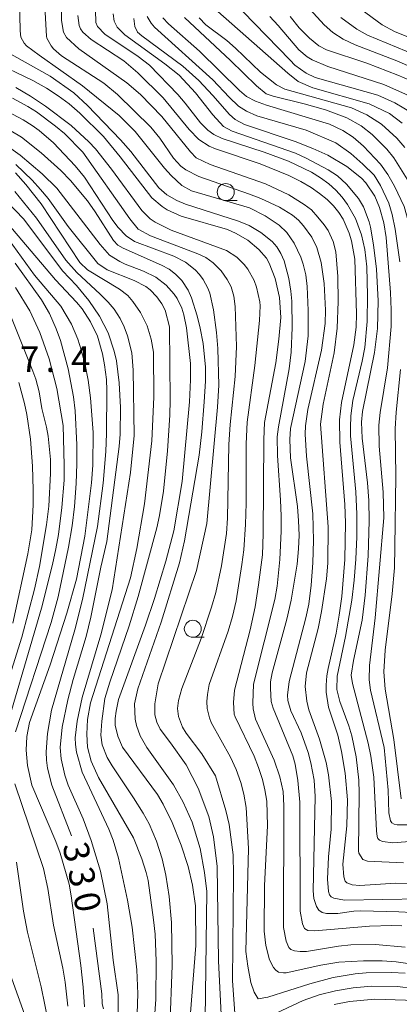
# Model space of a CAD drawing. Units: millimetres. Extents: x -76643 to -76000, y 26061 to 27000.
# Drawn here: x -76166 to -76111, y 26458 to 26603 of the extents above; entities that cross this region are included whole.
import ezdxf

# ---------------------------------------------------------------- set-up
doc = ezdxf.new("R2010")
doc.units = ezdxf.units.MM
for name, color, linetype, lineweight in [('633100_広葉樹林', 7, 'Continuous', 9), ('710100_等高線（計曲線）', 7, 'Continuous', 20), ('710200_等高線（主曲線）', 7, 'Continuous', 9), ('731207_図化機測定による標高点（注記）', 7, 'Continuous', 20)]:
    doc.layers.add(name, color=color, linetype=linetype, lineweight=lineweight)
doc.layers.add('710107_等高線（計曲線）（注記）', color=7, linetype='Continuous')
doc.styles.add('Style-WORKING', font='txt')

msp = doc.modelspace()

# ---------------------------------------------------------------- linework, layer by layer
at = {"layer": '633100_広葉樹林'}
for p, q in [((-76136.17, 26576.47), (-76134.503, 26576.47)), ((-76141, 26512.31), (-76139.333, 26512.31))]:
    msp.add_line(p, q, dxfattribs=at)
for centre in [(-76136.17, 26577.72), (-76141, 26513.56)]:
    msp.add_circle(centre, 1.25, dxfattribs=at)
at = {"layer": '710100_等高線（計曲線）', "flags": 128}
for points in [[(-76157.92, 26603.66), (-76157.7, 26602.18), (-76157.51, 26601.68), (-76157.2, 26601.22), (-76155.97, 26600.11), (-76151.17, 26596.98), (-76149.07, 26595.24), (-76145.37, 26591.55), (-76141.53, 26586.89), (-76140.1, 26585.44), (-76138.6, 26584.46), (-76137.65, 26584.06), (-76131.1, 26581.85), (-76126.89, 26580.16), (-76125.11, 26579.29), (-76123.62, 26578.41), (-76122.36, 26577.53), (-76121.26, 26576.62), (-76120.32, 26575.69), (-76119.54, 26574.74), (-76118.9, 26573.75), (-76118.01, 26571.66), (-76117.69, 26570.56), (-76117.19, 26567.84), (-76116.91, 26559.81), (-76116.99, 26557.86), (-76117.32, 26555.29), (-76119.16, 26546.79), (-76119.43, 26544.28), (-76119.4, 26540.96), (-76118.67, 26531.83), (-76118.55, 26529.15), (-76118.67, 26523.73), (-76119.11, 26518.29), (-76119.46, 26515.54), (-76119.9, 26512.92), (-76121.1, 26507.73), (-76121.3, 26506.65), (-76121.41, 26505.29), (-76121.4, 26504.25), (-76121.03, 26502.06), (-76119.67, 26497.95), (-76119.13, 26495.52), (-76118.6, 26492.37), (-76118.24, 26488.43), (-76118.34, 26484.59), (-76118.96, 26478.97)], [(-76108.74, 26569.53), (-76109.33, 26573.48), (-76109.94, 26575.6), (-76111.33, 26578.57), (-76112.31, 26580.28), (-76113.41, 26581.83), (-76115.88, 26584.46), (-76117.44, 26585.8), (-76118.93, 26586.75), (-76120.88, 26587.71), (-76130.19, 26590.48), (-76131.79, 26591.06), (-76133.12, 26591.78), (-76134.16, 26592.63), (-76140.02, 26598.41), (-76144.57, 26602.44), (-76145.41, 26603.31)], [(-76129.7, 26603.53), (-76128.46, 26602.21), (-76125.41, 26598.63), (-76124.19, 26597.6), (-76123.44, 26597.16), (-76121.13, 26596.15), (-76112.91, 26593.51), (-76109.75, 26592.12), (-76108.42, 26591.35), (-76107.2, 26590.51), (-76106.16, 26589.67), (-76104.71, 26588.21), (-76103.76, 26586.78), (-76102.93, 26585.11), (-76102.12, 26582.89), (-76101.41, 26580.35), (-76101.03, 26578.56), (-76100.73, 26576), (-76100.66, 26574.28)], [(-76170.49, 26596.95), (-76164.54, 26594.1), (-76162.54, 26592.98), (-76160.8, 26591.85), (-76159.21, 26590.66), (-76157.63, 26589.32), (-76154.14, 26585.88), (-76151.68, 26582.89), (-76147.01, 26576.89), (-76145.52, 26575.58), (-76144.77, 26575.11), (-76142.73, 26574.18), (-76135.92, 26572.21), (-76134.72, 26571.69), (-76132.92, 26570.63), (-76131.3, 26569.28), (-76130.18, 26568.01), (-76129.75, 26567.28), (-76128.9, 26565.01), (-76128.27, 26562.25), (-76128.08, 26559.27), (-76128.34, 26556.12), (-76128.79, 26552.63), (-76130.48, 26543.86), (-76130.58, 26541.36), (-76130.67, 26527.53), (-76130.77, 26524.44), (-76131.33, 26520.01)], [(-76168.77, 26584.85), (-76166.41, 26583.14), (-76163.15, 26580.4), (-76161.02, 26578.27), (-76154.61, 26570.03), (-76153.24, 26568.45), (-76151.75, 26567.51), (-76150.95, 26567.13), (-76148.26, 26566.1), (-76146.44, 26565.2), (-76144.9, 26564.05), (-76143.73, 26562.74)], [(-76153.72, 26550.2), (-76153.99, 26552.33), (-76154.28, 26553.94), (-76155.04, 26556.56), (-76156.04, 26558.65), (-76157.28, 26560.54), (-76158.11, 26561.53), (-76161.18, 26564.82), (-76169.78, 26574.86)], [(-76143.73, 26562.74), (-76143.3, 26562.06), (-76142.63, 26560.64), (-76142.32, 26559.7), (-76141.92, 26557.79), (-76141.36, 26552.55), (-76141.32, 26550.12), (-76141.51, 26546.89), (-76142.57, 26535.22), (-76143.8, 26527.95), (-76144.98, 26523.5), (-76146.64, 26518.03), (-76147.97, 26514.08), (-76151.91, 26503.17), (-76152.26, 26501.45), (-76152.4, 26500.36), (-76152.4, 26499.39), (-76152.04, 26497.8), (-76151.34, 26496.16), (-76146.2, 26489.22), (-76145.35, 26487.79), (-76144.04, 26485.12), (-76142.72, 26481.77), (-76141.7, 26478.64), (-76141.03, 26475.88), (-76140.61, 26472.85), (-76140.57, 26467.04), (-76141.9, 26450.33)], [(-76166.58, 26549.76), (-76165.75, 26546.65), (-76165.41, 26545.02), (-76164.86, 26541.41), (-76164.58, 26537.44), (-76164.46, 26533.96), (-76164.46, 26531.78), (-76164.66, 26528.09), (-76165.25, 26524.56), (-76167.45, 26514.39)], [(-76158.82, 26483.13), (-76161.73, 26490.57), (-76162.38, 26493.08), (-76162.52, 26494.24), (-76162.56, 26495.5), (-76162.39, 26498.19), (-76161.78, 26501.61), (-76158.37, 26513.39), (-76157.24, 26517.85), (-76155.01, 26528.58), (-76154.21, 26534.95), (-76153.81, 26539.59), (-76153.69, 26542.27), (-76153.64, 26548.58), (-76153.72, 26550.2)], [(-76131.33, 26520.01), (-76131.85, 26516.79), (-76132.56, 26513.42), (-76134.87, 26504.56), (-76135.01, 26502.74), (-76134.9, 26501.02), (-76134.78, 26500.62), (-76132, 26494.83), (-76131.32, 26493.17), (-76130.76, 26491.44), (-76130.39, 26489.88), (-76130.14, 26488.22), (-76130, 26484.62), (-76130.44, 26475.83), (-76130.52, 26469.13), (-76130.28, 26467.05), (-76129.74, 26464.95), (-76129.16, 26463.82), (-76128.8, 26463.39), (-76128.4, 26463.13), (-76127.68, 26463.01), (-76127.28, 26463.04), (-76122.19, 26464.16), (-76119.52, 26464.59), (-76115.89, 26464.77), (-76113.14, 26464.77), (-76111.08, 26464.64), (-76106.93, 26464.03)], [(-76118.96, 26478.97), (-76118.79, 26477.13), (-76118.6, 26476.49), (-76118.36, 26476.23), (-76117.56, 26475.93), (-76116.44, 26475.85), (-76111.17, 26476.18), (-76108.07, 26476.08)], [(-76154.14, 26457.74), (-76154.34, 26458.46), (-76154.4, 26459.93), (-76155.65, 26469.6)]]:
    msp.add_lwpolyline(points, dxfattribs=at)
at = {"layer": '710200_等高線（主曲線）', "flags": 128}
for points in [[(-76160.48, 26613.96), (-76160.29, 26602.92), (-76160.02, 26601.22), (-76159.58, 26600.43), (-76157.77, 26598.77), (-76150.71, 26593.77), (-76148.71, 26592.04), (-76145.54, 26588.83), (-76141.36, 26583.62), (-76140.52, 26582.73), (-76138.47, 26581.77), (-76130.3, 26578.92), (-76126.89, 26577.31), (-76124.61, 26575.89), (-76123.56, 26575.09), (-76122.61, 26574.02), (-76121.71, 26572.9), (-76121.12, 26572.05), (-76120.36, 26570.45), (-76119.98, 26568.95), (-76119.68, 26565.29), (-76119.62, 26561.65), (-76119.76, 26557.72), (-76120.2, 26554.1), (-76121.81, 26546.54), (-76122.21, 26543.6), (-76121.11, 26528.56), (-76121.15, 26523.21), (-76121.33, 26520.9), (-76122.06, 26516.12), (-76122.59, 26513.62), (-76124.27, 26507.11), (-76124.5, 26505.1), (-76124.23, 26502.93), (-76123.92, 26501.65), (-76122.38, 26497.33), (-76121.41, 26493.93), (-76121.04, 26492.09), (-76120.61, 26488.21), (-76120.64, 26484.12), (-76121.05, 26480.05), (-76121.19, 26476.79), (-76121.05, 26474.96), (-76120.9, 26474.48), (-76120.66, 26474.19), (-76120.26, 26473.98), (-76118.72, 26473.7), (-76107.4, 26473.88)], [(-76121.55, 26558.4), (-76121.48, 26560.36), (-76121.69, 26564.3), (-76122.15, 26567.37), (-76122.75, 26569.55), (-76123.49, 26571.09), (-76124.71, 26572.75), (-76125.48, 26573.59), (-76126.32, 26574.31), (-76128.24, 26575.5), (-76130.98, 26576.75), (-76132.68, 26577.42), (-76140.11, 26579.98), (-76142.05, 26581), (-76142.75, 26581.52), (-76143.86, 26582.72), (-76145.85, 26585.64), (-76147.17, 26587.24), (-76152.06, 26592.05), (-76154.11, 26593.71), (-76160.31, 26597.74), (-76161.47, 26598.75), (-76161.84, 26599.21), (-76162.46, 26600.32), (-76162.53, 26600.61), (-76163.17, 26611.98)], [(-76166.58, 26610.6), (-76166.4, 26601.41), (-76166.3, 26600.49), (-76165.82, 26599.61), (-76165.46, 26599.21), (-76163.58, 26597.84), (-76157.23, 26593.32), (-76151.81, 26588.95), (-76149.49, 26586.62), (-76145.17, 26581.24), (-76144.2, 26580.17), (-76142.6, 26578.68), (-76141.2, 26577.89), (-76132.65, 26575.4), (-76130.35, 26574.24), (-76128.31, 26572.87), (-76127.17, 26571.76), (-76126.09, 26570.21), (-76125.11, 26568.14), (-76124.76, 26567.12), (-76124.39, 26565.56), (-76124.21, 26563.86), (-76124.04, 26560.31), (-76124.03, 26556.59), (-76124.48, 26552.83), (-76126.63, 26542.97), (-76126.75, 26541.35), (-76126.64, 26538.67), (-76125.63, 26531.53), (-76125.44, 26529.43), (-76125.38, 26527.31), (-76125.45, 26525.31), (-76125.66, 26523.07), (-76126.55, 26517.76), (-76127.19, 26514.95), (-76129.31, 26507.08), (-76129.56, 26505.78), (-76129.6, 26504.81), (-76129.46, 26502.87), (-76129.21, 26501.9), (-76126.3, 26494.89), (-76125.96, 26493.65), (-76125.54, 26491.26), (-76125.27, 26488.07), (-76125.23, 26472.09), (-76124.88, 26470.24), (-76124.58, 26469.52), (-76124.11, 26469.26), (-76123.08, 26469.17), (-76115.02, 26469.89), (-76111.75, 26469.99), (-76110.25, 26469.93)], [(-76125.42, 26606.38), (-76121.67, 26602.27), (-76120.42, 26601.14), (-76118.91, 26600.17), (-76117.13, 26599.36), (-76110.75, 26596.89), (-76107.11, 26595.28)], [(-76116.31, 26604.6), (-76113.14, 26602.28), (-76111.35, 26601.29), (-76105.64, 26599.02), (-76103.65, 26598.07), (-76101.86, 26597.07), (-76100.32, 26596.03), (-76099.06, 26594.95), (-76098.08, 26593.84), (-76097.26, 26592.6), (-76096.46, 26591.14), (-76095.57, 26589.19)], [(-76117.04, 26533.68), (-76117.81, 26541.9), (-76117.83, 26543.12), (-76117.76, 26544.85), (-76117.49, 26547.09), (-76116.09, 26552.89), (-76115.72, 26554.87), (-76115.35, 26558.69), (-76115.32, 26562.51), (-76115.41, 26566.73), (-76115.71, 26569.26), (-76116.22, 26571.43), (-76117.06, 26573.81), (-76118.26, 26575.91), (-76119.04, 26576.97), (-76119.97, 26578), (-76121.02, 26578.95), (-76122.21, 26579.82), (-76123.54, 26580.63), (-76126.93, 26582.25), (-76130.51, 26583.59), (-76136.67, 26585.6), (-76137.92, 26586.16), (-76138.79, 26586.81), (-76139.87, 26587.88), (-76142.11, 26590.77), (-76143.21, 26592.05), (-76147.36, 26596.34), (-76149.03, 26597.63), (-76153.94, 26600.92), (-76155.03, 26602.03), (-76155.26, 26602.61), (-76155.33, 26604.45)], [(-76152.74, 26603.92), (-76152.58, 26602.8), (-76152.11, 26601.96), (-76150.99, 26600.84), (-76145.13, 26596.55), (-76142.99, 26594.87), (-76140.63, 26592.31), (-76138.07, 26589.04), (-76136.5, 26587.35), (-76135.22, 26586.66), (-76125.92, 26583.41), (-76124.32, 26582.69), (-76121.1, 26580.96), (-76119.72, 26580.08), (-76118.42, 26578.9), (-76116.63, 26576.78), (-76115.89, 26575.53), (-76115.07, 26573.34), (-76114.86, 26572.54), (-76114.44, 26569.99), (-76114.01, 26566.41), (-76113.76, 26561.74), (-76113.86, 26557.69), (-76114.3, 26554.13), (-76116.04, 26545.48), (-76116.2, 26543.93), (-76116.08, 26541.58), (-76115.3, 26534.99), (-76115.13, 26532.43), (-76115.08, 26529.41), (-76115.24, 26524.3), (-76115.66, 26518.51), (-76116.08, 26514.82), (-76117.38, 26508.89), (-76117.7, 26506.75), (-76117.54, 26505.52), (-76115.21, 26496.74), (-76114.81, 26494.83), (-76114.4, 26491.76), (-76114.01, 26483.89), (-76113.91, 26483.04), (-76113.8, 26482.77), (-76113.56, 26482.5), (-76113.1, 26482.3), (-76111.6, 26482.1), (-76107.22, 26482.46)], [(-76112.93, 26573.21), (-76113.56, 26575.44), (-76114.24, 26577.1), (-76115.56, 26579.05), (-76116.22, 26579.76), (-76118.37, 26581.45), (-76121.16, 26583.13), (-76123.37, 26584.14), (-76125.97, 26585.13), (-76133.4, 26587.62), (-76134.78, 26588.37), (-76135.59, 26589.12), (-76138.05, 26591.92), (-76140.14, 26594.11), (-76142.46, 26596.19), (-76148.5, 26600.65), (-76149.15, 26601.22), (-76149.51, 26602.02), (-76149.68, 26603.2)], [(-76147.74, 26603.53), (-76147.14, 26602.51), (-76146.65, 26601.95), (-76138.07, 26594.22), (-76135.64, 26591.65), (-76134.27, 26590.36), (-76133.13, 26589.6), (-76131.61, 26588.93), (-76124.35, 26586.8), (-76119.98, 26584.93), (-76117.75, 26583.37), (-76116, 26581.81), (-76114.34, 26580.21), (-76113.39, 26578.7), (-76112.2, 26576.09), (-76111.7, 26574.41), (-76111.24, 26572.27), (-76110.58, 26567.49)], [(-76118.37, 26588.62), (-76121.51, 26589.81), (-76124.64, 26590.69), (-76129.2, 26591.8), (-76130.24, 26592.17), (-76131.66, 26593.31), (-76135.44, 26597.05), (-76142.23, 26603.34)], [(-76140.08, 26603.3), (-76139.07, 26602.3), (-76135.99, 26599.96), (-76134.73, 26598.86), (-76131.05, 26595.31), (-76128.69, 26593.46), (-76127.47, 26592.84), (-76117.67, 26590.1), (-76115.4, 26589.04), (-76113.26, 26587.69), (-76110.99, 26585.64), (-76109.81, 26584.25)], [(-76125.5, 26593.94), (-76127.02, 26595.17), (-76137.33, 26604.25)], [(-76133.63, 26604.25), (-76126.71, 26597.08), (-76125.99, 26596.38), (-76124.31, 26595.18), (-76123.02, 26594.53), (-76113.78, 26591.96), (-76111.27, 26590.82), (-76108.66, 26589.24), (-76107.37, 26588.13), (-76106.37, 26587.02), (-76105.43, 26585.53), (-76104.32, 26583.13), (-76103.47, 26579.95), (-76102.79, 26576.54), (-76101.69, 26562.5), (-76100.8, 26554.63), (-76100.78, 26539.57), (-76100.9, 26530.49), (-76101.42, 26514.3), (-76101.23, 26510.95), (-76100.88, 26508.12), (-76100.23, 26506.16), (-76099.95, 26505.64), (-76099.72, 26505.39)], [(-76121.32, 26598.61), (-76122.46, 26599.21), (-76123.84, 26600.33), (-76125.34, 26601.84), (-76126.7, 26603.51)], [(-76105.34, 26596.66), (-76115.31, 26600.78), (-76116.9, 26601.63), (-76119.23, 26603.34)], [(-76128.41, 26543.24), (-76126.83, 26551.76), (-76126.54, 26554.18), (-76126.4, 26557.8), (-76126.46, 26561.68), (-76126.59, 26563.16), (-76126.86, 26565), (-76127.59, 26567.6), (-76128.08, 26568.7), (-76128.67, 26569.65), (-76129.35, 26570.45), (-76130.98, 26571.78), (-76132.7, 26572.79), (-76134.3, 26573.45), (-76142.07, 26575.94), (-76143.33, 26576.49), (-76144.81, 26577.31), (-76146.02, 26578.35), (-76150.11, 26583.66), (-76151.63, 26585.39), (-76156.51, 26590.41), (-76158.5, 26592.3), (-76162, 26594.73), (-76169.8, 26599.08)], [(-76098.34, 26569.82), (-76098.37, 26572.17), (-76098.79, 26576.78), (-76099.46, 26580.56), (-76099.92, 26582.41), (-76100.46, 26584.13), (-76101.67, 26587.09), (-76102.72, 26589.01), (-76103.76, 26590.31), (-76104.98, 26591.5), (-76106.24, 26592.49), (-76109.01, 26594.09), (-76110.87, 26594.91), (-76115.39, 26596.64), (-76121.32, 26598.61)], [(-76167.05, 26593.06), (-76164.89, 26591.83), (-76162.69, 26590.35), (-76158.91, 26587.48), (-76156.31, 26585.1), (-76155.3, 26584.06), (-76152.96, 26581.1), (-76148.5, 26574.99)], [(-76110.2, 26587.82), (-76112.09, 26589.26), (-76115.07, 26590.7), (-76123.37, 26593.02), (-76125.5, 26593.94)], [(-76142.6, 26504.79), (-76139.77, 26512.12), (-76138.25, 26516.76), (-76137.64, 26518.91), (-76136.77, 26522.79), (-76136.03, 26527.55), (-76135.89, 26529.81), (-76135.73, 26540.65), (-76135.52, 26543.56), (-76134.77, 26550.6), (-76134.6, 26555.05), (-76134.76, 26560.89), (-76134.96, 26562.43), (-76135.38, 26563.79), (-76135.93, 26564.89), (-76136.84, 26566.16), (-76137.99, 26567.34), (-76139.09, 26568.12), (-76140.27, 26568.66), (-76147.23, 26571.27), (-76149.06, 26572.28), (-76150.27, 26573.8), (-76157.16, 26583.6), (-76159.89, 26586.33), (-76161.18, 26587.42), (-76164, 26589.48), (-76165.27, 26590.3), (-76167.5, 26591.52)], [(-76169.1, 26590), (-76165.96, 26588.33), (-76164.65, 26587.52), (-76163.59, 26586.77), (-76161.5, 26584.93), (-76158.28, 26581.58), (-76156.94, 26579.9), (-76152.78, 26573.55), (-76151.97, 26572.53), (-76150.82, 26571.3), (-76149.58, 26570.46), (-76143.79, 26568.28), (-76142.08, 26567.4), (-76140.68, 26566.29), (-76140.03, 26565.61), (-76139.47, 26564.85), (-76138.77, 26563.61), (-76138.48, 26562.85), (-76137.95, 26560.4), (-76137.5, 26557.1), (-76137.31, 26554.72), (-76137.17, 26549.33), (-76137.36, 26546.14), (-76138.94, 26529.04), (-76140.47, 26522.13), (-76146.08, 26505.45), (-76146.6, 26502.54), (-76146.6, 26500.94), (-76146.31, 26499.86), (-76145.78, 26498.82), (-76144.29, 26496.81), (-76141.99, 26493.58), (-76140.23, 26490.13), (-76138.66, 26486), (-76137.96, 26483.01), (-76137.41, 26478.62), (-76137.23, 26464.8), (-76136.85, 26456.88)], [(-76140.34, 26559.52), (-76141.2, 26562.2), (-76141.71, 26563.32), (-76142.6, 26564.72), (-76143.54, 26565.64), (-76144.49, 26566.37), (-76145.63, 26566.98), (-76151.24, 26569.47), (-76152.04, 26569.9), (-76152.65, 26570.58), (-76155.38, 26574.83), (-76156.5, 26576.41), (-76159, 26579.44), (-76160.43, 26580.87), (-76163.29, 26583.47), (-76166.18, 26585.8), (-76169.36, 26587.64)], [(-76109.25, 26579.21), (-76111.44, 26582.73), (-76112.45, 26584), (-76114.65, 26586.16), (-76116.23, 26587.44), (-76118.37, 26588.62)], [(-76167.01, 26581.76), (-76164.64, 26579.47), (-76163.38, 26578.09), (-76162.28, 26576.75), (-76159.31, 26572.65), (-76154.99, 26567.24), (-76153.59, 26566.27), (-76149.63, 26564.72), (-76147.92, 26563.84), (-76147.27, 26563.34), (-76146.28, 26562.32), (-76145.54, 26561.29), (-76145.07, 26560.37), (-76144.42, 26557.92), (-76144.34, 26547.14), (-76144.39, 26544.96), (-76144.74, 26539.68), (-76145.33, 26533.77), (-76145.9, 26530.18), (-76146.3, 26528.41), (-76149.04, 26518.29), (-76150.36, 26513.99), (-76153.21, 26505.7), (-76153.95, 26503.32), (-76154.39, 26500.01), (-76154.55, 26497.93), (-76154.33, 26496.49), (-76153.6, 26494.65), (-76152.88, 26493.42), (-76149.71, 26488.75), (-76148.3, 26486.49), (-76147.44, 26484.91), (-76146.34, 26482.35), (-76145.52, 26479.79), (-76144.97, 26477.37), (-76144.47, 26474.23), (-76144.14, 26470.41), (-76144.02, 26464.11), (-76144.73, 26445.66)], [(-76146.8, 26554.22), (-76147.14, 26556.12), (-76147.74, 26558.08), (-76148.71, 26560.01), (-76149.8, 26561.62), (-76150.56, 26562.5), (-76151.78, 26563.43), (-76156.49, 26566.31), (-76157.64, 26567.37), (-76163.31, 26575.99), (-76165.57, 26578.85), (-76167.08, 26580.53)], [(-76159.67, 26567.73), (-76163.98, 26573.87), (-76167.18, 26577.8)], [(-76168.43, 26576.42), (-76165.86, 26573.74), (-76160.16, 26566.15), (-76158.11, 26563.97), (-76156.29, 26561.81), (-76154.73, 26559.5), (-76153.46, 26557.02), (-76152.55, 26554.35), (-76152.22, 26552.91), (-76151.81, 26549.68), (-76151.66, 26546.08), (-76151.67, 26542.15), (-76151.81, 26540.36), (-76153.64, 26526.39), (-76154.54, 26522.6), (-76155.98, 26515.26), (-76156.69, 26512.41), (-76158.6, 26506.13), (-76159.4, 26503.12)], [(-76148.5, 26574.99), (-76147.26, 26573.79), (-76146.52, 26573.3), (-76144.17, 26572.11), (-76136.05, 26569.11), (-76134.55, 26568.15), (-76133.43, 26567.08), (-76132.91, 26566.4), (-76131.99, 26564.73), (-76131.64, 26563.74), (-76131.15, 26561.6), (-76131.1, 26560.99), (-76131.22, 26558.87), (-76131.89, 26552.23), (-76133.03, 26543.89), (-76133.14, 26540.75), (-76133.18, 26532.02), (-76133.24, 26528.87), (-76133.51, 26525.18), (-76133.78, 26522.99), (-76134.64, 26517.67), (-76135.16, 26515.36), (-76135.81, 26513.2), (-76138.6, 26505.36), (-76138.85, 26503.92), (-76138.93, 26502.86), (-76138.88, 26501.87), (-76138.56, 26500.48), (-76138.29, 26499.77), (-76135.48, 26494.69), (-76134.63, 26492.87), (-76133.94, 26491), (-76133.5, 26489.29), (-76133.18, 26487.3), (-76132.79, 26481.27), (-76133.21, 26466.15), (-76132.93, 26464.01), (-76132.48, 26461.61), (-76131.99, 26460.17), (-76131.4, 26459.21), (-76129.95, 26459.45), (-76123.8, 26461.41), (-76120.34, 26462.33), (-76117.12, 26462.89), (-76115.51, 26463.04), (-76111.78, 26463.09), (-76109.76, 26462.95)], [(-76109.4, 26484.76), (-76110.95, 26484.75), (-76111.39, 26484.85), (-76111.72, 26485.05), (-76111.94, 26485.36), (-76112.17, 26486.51), (-76112.29, 26489.85), (-76112.84, 26496.14), (-76114.86, 26504.54), (-76115.08, 26506.06), (-76115.03, 26508.16), (-76114.17, 26515.15), (-76112.92, 26529.84), (-76112.99, 26533.64), (-76113.6, 26540.39), (-76113.63, 26543.48), (-76113.44, 26545.33), (-76112.38, 26551.88), (-76111.85, 26557.97), (-76111.81, 26560.41), (-76111.91, 26562.97), (-76112.55, 26571.06), (-76112.93, 26573.21)], [(-76156.82, 26552.35), (-76157.41, 26554.56), (-76157.93, 26556.12), (-76158.83, 26558.32), (-76160.43, 26560.95), (-76164.26, 26565.51), (-76168.13, 26570.81)], [(-76167.13, 26567.29), (-76163.25, 26561.87), (-76162.08, 26559.88), (-76161.09, 26557.64), (-76160.48, 26555.9), (-76159.33, 26551.73), (-76158.56, 26547.66), (-76158.32, 26545.57), (-76158.05, 26540.59), (-76158.05, 26537.8), (-76158.15, 26534.92), (-76158.41, 26531.53), (-76158.75, 26528.67), (-76159.26, 26525.56), (-76160.81, 26518.27), (-76161.82, 26514.5), (-76167.08, 26498.43)], [(-76149.5, 26448.33), (-76149.1, 26459.92), (-76149.22, 26463.48), (-76149.94, 26469.74), (-76150.59, 26473.71), (-76151.91, 26479.84), (-76152.73, 26482.52), (-76153.37, 26484.14), (-76157.27, 26492.48), (-76158.09, 26495.43), (-76158.25, 26496.55), (-76158.28, 26497.55), (-76157.99, 26499.98), (-76157.29, 26503.47), (-76154.54, 26512.66), (-76152.87, 26519.3), (-76150.15, 26536.52), (-76149.64, 26541.97), (-76149.78, 26551.57), (-76149.98, 26554.12), (-76150.6, 26556.59), (-76151.09, 26557.9), (-76151.71, 26559.14), (-76152.59, 26560.5), (-76153.45, 26561.55), (-76154.61, 26562.73), (-76158.08, 26565.89), (-76159.67, 26567.73)], [(-76169.62, 26495.05), (-76163.25, 26516.61), (-76161.63, 26523), (-76161.14, 26525.31), (-76160.77, 26527.41), (-76160.26, 26531.37), (-76159.94, 26535.41), (-76159.9, 26537.58), (-76160.07, 26543.44), (-76161.02, 26548.88), (-76162.15, 26553.23), (-76163.49, 26557.08), (-76164.99, 26560.25), (-76167.08, 26563.71)], [(-76168.17, 26560.46), (-76164.52, 26551.39), (-76164.1, 26550.21), (-76163.62, 26548.35), (-76163.22, 26545.91), (-76162.53, 26543.17), (-76162.29, 26541.86), (-76161.95, 26538.43), (-76161.91, 26536.37), (-76162.18, 26531.59), (-76162.5, 26528.85), (-76163.54, 26522.7), (-76164.27, 26519.39), (-76166.16, 26512.34), (-76169.92, 26500.41)], [(-76139.18, 26456.23), (-76138.93, 26474.95), (-76139.3, 26477.77), (-76139.94, 26481.26), (-76141.11, 26485.17), (-76142.4, 26488.09), (-76143.83, 26490.62), (-76147.76, 26496.1), (-76148.76, 26497.85), (-76149.3, 26499.34), (-76149.5, 26500.28), (-76149.57, 26502.54), (-76149.09, 26504.76), (-76145.64, 26514.55), (-76142.97, 26523.25), (-76142.22, 26526.47), (-76140.08, 26539.07), (-76139.67, 26542.48), (-76139.31, 26546.88), (-76139.12, 26549.96), (-76139.14, 26551.98), (-76139.5, 26555.47), (-76139.92, 26557.71), (-76140.34, 26559.52)], [(-76108.8, 26471.87), (-76110.72, 26472), (-76116.27, 26472.11), (-76117.33, 26472.07), (-76119.7, 26471.75), (-76121.35, 26471.73), (-76122, 26471.89), (-76122.49, 26472.24), (-76122.82, 26472.78), (-76123.19, 26473.96), (-76123.32, 26475.06), (-76123.03, 26488.92), (-76123.17, 26491.34), (-76123.63, 26493.89), (-76124.04, 26495.41), (-76125.06, 26498.29), (-76126.58, 26501.49), (-76127.01, 26503.03), (-76127.07, 26503.79), (-76126.82, 26505.82), (-76124.37, 26515.17), (-76123.95, 26517.17), (-76123.59, 26519.98), (-76123.33, 26523.25), (-76123.25, 26526.53), (-76123.33, 26530.45), (-76124.3, 26538.9), (-76124.47, 26542.14), (-76124.43, 26543.38), (-76124.1, 26545.76), (-76122.1, 26554.5), (-76121.55, 26558.4)], [(-76147.04, 26450.81), (-76146.44, 26459.13), (-76146.37, 26464.72), (-76146.56, 26468.7), (-76146.76, 26470.82), (-76147.58, 26476.57), (-76147.84, 26477.74), (-76148.48, 26479.79), (-76149.73, 26482.83), (-76154.87, 26491.69), (-76155.97, 26494.09), (-76156.47, 26496.16), (-76156.61, 26498.09), (-76156.47, 26500.23), (-76156.03, 26502.69), (-76150.18, 26521.04), (-76149.25, 26525.36), (-76148.11, 26531.9), (-76147.01, 26541.16), (-76146.72, 26547.59), (-76146.8, 26554.22)], [(-76156.93, 26458.02), (-76157.11, 26460.92), (-76157.47, 26464.08), (-76158.87, 26474.32), (-76159.2, 26476.04), (-76160.49, 26480.62), (-76161.13, 26482.33), (-76164.66, 26490.57), (-76165.32, 26493.47), (-76165.51, 26495.73), (-76165.41, 26497.72), (-76165.02, 26499.8), (-76162, 26508.26), (-76159.51, 26515.87), (-76158.11, 26520.87), (-76156.87, 26527.18), (-76155.91, 26535), (-76155.7, 26537.59), (-76155.65, 26542.38), (-76156.04, 26547.5), (-76156.38, 26550.07), (-76156.82, 26552.35)], [(-76110.47, 26551.66), (-76111.12, 26545.4), (-76111.26, 26542.94), (-76111.13, 26535.96), (-76111.27, 26525.58), (-76111.36, 26522.51), (-76111.67, 26518.71), (-76112.7, 26510.4), (-76112.91, 26507.24), (-76112.72, 26504.68), (-76111.46, 26497.28), (-76110.37, 26488.56)], [(-76109.76, 26466.8), (-76114.13, 26467.2), (-76117.78, 26467.12), (-76119.56, 26466.92), (-76124.28, 26466.16), (-76125.2, 26466.15), (-76126.06, 26466.27), (-76126.58, 26466.46), (-76126.88, 26466.73), (-76127.25, 26467.69), (-76127.67, 26469.67), (-76127.63, 26487.55), (-76127.71, 26489.65), (-76128.23, 26491.8), (-76129.06, 26494.25), (-76131.78, 26500.3), (-76132.12, 26501.79), (-76132.18, 26502.64), (-76132.06, 26505.42), (-76128.96, 26517.87), (-76128.6, 26519.83), (-76128.2, 26523.74), (-76128, 26527.92), (-76128, 26530.14), (-76128.09, 26532.48), (-76128.56, 26539.04), (-76128.58, 26541.74), (-76128.41, 26543.24)], [(-76110.02, 26479.16), (-76115.31, 26479.4), (-76116.02, 26479.69), (-76116.57, 26480.61), (-76116.62, 26480.92), (-76116.52, 26489.42), (-76116.61, 26491.34), (-76117, 26494.76), (-76117.64, 26497.84), (-76118.07, 26499.28), (-76119.38, 26502.89), (-76119.81, 26504.65), (-76119.77, 26506.61), (-76118.55, 26512.44), (-76117.64, 26517.77), (-76117.27, 26520.71), (-76117.02, 26523.8), (-76116.9, 26527.05), (-76116.9, 26530.38), (-76117.04, 26533.68)], [(-76134.75, 26456.41), (-76135.15, 26461.85), (-76135, 26477.4), (-76135.07, 26480.33), (-76135.68, 26484.79), (-76136.13, 26486.86), (-76137.67, 26491.98), (-76139.69, 26495.18), (-76141.99, 26498.21), (-76142.52, 26499.09), (-76143.11, 26500.68), (-76143.27, 26501.87), (-76143.1, 26503.04), (-76142.6, 26504.79)], [(-76159.4, 26503.12), (-76160.2, 26499.09), (-76160.52, 26496.14), (-76160.36, 26494.48), (-76159.83, 26492.06), (-76159.31, 26490.6), (-76157.13, 26485.63), (-76155.97, 26482.44), (-76154.6, 26477.96), (-76153.6, 26473.16), (-76152.72, 26464.86), (-76152, 26459.78), (-76152.05, 26443.76)], [(-76167.2, 26490.76), (-76162.97, 26478.36), (-76162.31, 26475.43), (-76161.49, 26470.03), (-76160.14, 26463.71), (-76159.77, 26461.64), (-76159.38, 26458.1)], [(-76162.22, 26455.66), (-76163.3, 26460.95), (-76165.29, 26468.97), (-76165.88, 26472.09), (-76166.94, 26479.29)], [(-76168.57, 26464.73), (-76165.75, 26456.96)], [(-76108.58, 26460.73), (-76110.89, 26461), (-76114.74, 26461.04), (-76117.44, 26460.81), (-76120, 26460.39), (-76122.41, 26459.78), (-76124.77, 26458.96), (-76131.87, 26455.61)], [(-76120.23, 26458.39), (-76117.97, 26458.83), (-76114.25, 26459.15), (-76109.73, 26459.01), (-76103.76, 26458.21)]]:
    msp.add_lwpolyline(points, dxfattribs=at)

# ---------------------------------------------------------------- texts
at = {"layer": '710107_等高線（計曲線）（注記）', "style": 'Style-WORKING'}
for s, p in [('3', (-76160.19, 26481.78)), ('3', (-76159.41, 26478.112)), ('0', (-76158.631, 26474.444))]:
    msp.add_text(s, height=3.75, rotation=282, dxfattribs=at).set_placement(p)
at = {"layer": '731207_図化機測定による標高点（注記）', "style": 'Style-WORKING'}
for s, p in [('7', (-76166.4, 26551.3)), ('4', (-76158.9, 26551.3)), ('.', (-76162.65, 26551.3))]:
    msp.add_text(s, height=3.75, dxfattribs=at).set_placement(p)

doc.saveas('drawing.dxf')
